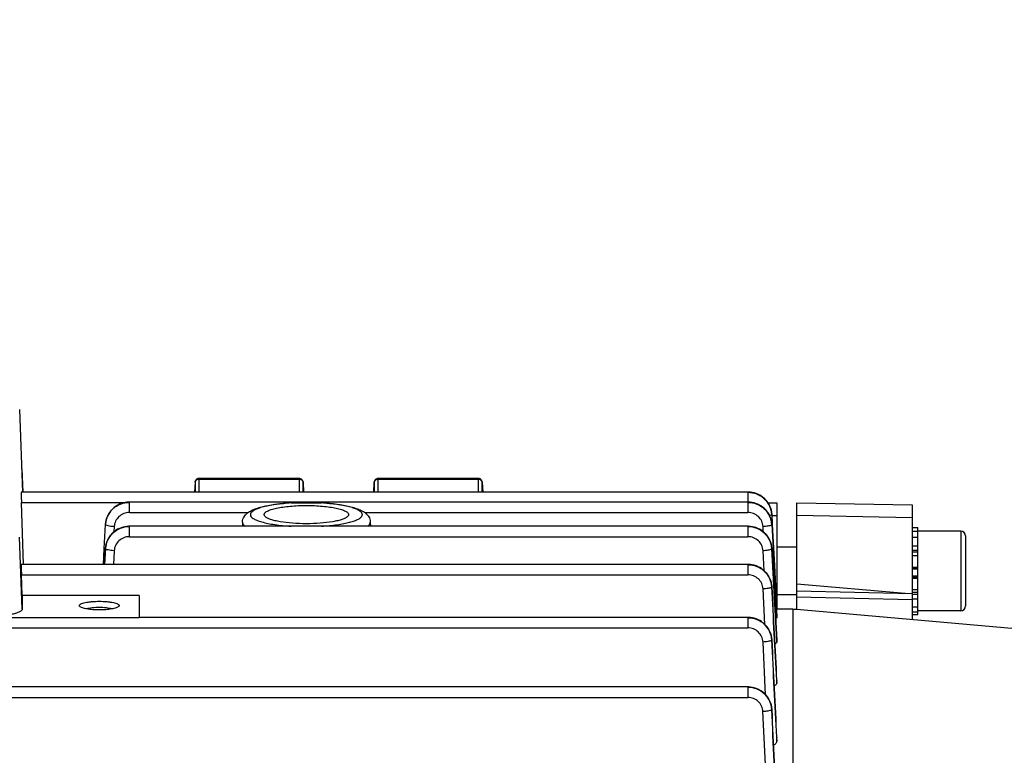
# Model space of a CAD drawing. Units: millimetres. Extents: x -2377 to 3498, y -606 to 2978.
# Drawn here: x 2071 to 2195, y 1339 to 1432 of the extents above; entities that cross this region are included whole.
import ezdxf

# ---------------------------------------------------------------- set-up
doc = ezdxf.new("R2010")
doc.units = ezdxf.units.MM
doc.header["$LTSCALE"] = 46.255
doc.header["$PDMODE"] = 3
doc.header["$PDSIZE"] = 0.3125
doc.layers.get('0').update_dxf_attribs({"linetype": 'CONTINUOUS'})
doc.layers.get('Defpoints').update_dxf_attribs({"linetype": 'CONTINUOUS'})
doc.layers.add('AM_5', color=3, linetype='CONTINUOUS', lineweight=25)
doc.styles.get("Standard").update_dxf_attribs({"font": 'txt', "width": 0.7})
doc.dimstyles.new('AM_DIN$0', dxfattribs={"dimtxt": 3.5, "dimasz": 2.5, "dimexe": 1, "dimexo": 1, "dimgap": 1.5, "dimtad": 1, "dimdsep": 46, "dimtxsty": 'STANDARD', "dimcen": 0, "dimclrd": 256, "dimclre": 256, "dimclrt": 2, "dimadec": 0, "dimazin": 2, "dimtp": 0.1, "dimtm": 0.1, "dimtfac": 0.71, "dimtdec": 3, "dimtmove": 0, "dimatfit": 3, "dimfxl": 1, "dimlwd": -1, "dimlwe": -1, "dimarcsym": 0})

# ---------------------------------------------------------------- blocks, each defined once
blk = doc.blocks.new('*D10')
at = {"layer": 'AM_5', "ltscale": 10, "transparency": 16777216}
for p, q in [((1978.98, 1874.35), (2281.06, 1874.35)), ((2280.06, 1151.53), (2280.06, 1844.35)), ((1926.47, 1121.53), (2281.06, 1121.53))]:
    blk.add_line(p, q, dxfattribs=at)
for points in [[(2275.06, 1844.35), (2285.06, 1844.35), (2280.06, 1874.35)], [(2275.06, 1151.53), (2285.06, 1151.53), (2280.06, 1121.53)]]:
    blk.add_solid(points, dxfattribs=at)
at = {"layer": 'Defpoints', "color": 0, "ltscale": 10, "transparency": 16777216}
for p in [(1977.98, 1874.35), (2280.06, 1874.35), (1925.47, 1121.53)]:
    blk.add_point(p, dxfattribs=at)
at = {"layer": 'AM_5', "color": 2, "ltscale": 10, "transparency": 16777216, "insert": (2247.56, 1497.94), "char_height": 35, "attachment_point": 5, "rotation": 90}
blk.add_mtext('753', dxfattribs=at)
blk = doc.blocks.new('*D12')
at = {"layer": 'AM_5', "ltscale": 10, "transparency": 16777216}
for p, q in [((945.76, 2977.57), (2413.9, 2977.57)), ((2412.9, 1151.53), (2412.9, 2947.57)), ((1926.47, 1121.53), (2413.9, 1121.53))]:
    blk.add_line(p, q, dxfattribs=at)
for points in [[(2407.9, 2947.57), (2417.9, 2947.57), (2412.9, 2977.57)], [(2407.9, 1151.53), (2417.9, 1151.53), (2412.9, 1121.53)]]:
    blk.add_solid(points, dxfattribs=at)
at = {"layer": 'Defpoints', "color": 0, "ltscale": 10, "transparency": 16777216}
for p in [(944.76, 2977.57), (2412.9, 2977.57), (1925.47, 1121.53)]:
    blk.add_point(p, dxfattribs=at)
at = {"layer": 'AM_5', "color": 2, "ltscale": 10, "transparency": 16777216, "insert": (2380.4, 2049.55), "char_height": 35, "attachment_point": 5, "rotation": 90}
blk.add_mtext('1860', dxfattribs=at)

msp = doc.modelspace()

# ---------------------------------------------------------------- linework, layer by layer
at = {"color": 7, "linetype": 'Continuous'}
for p, q in [((2071.427, 1382.56), (2071.797, 1372.204)), ((2071.693, 1375.128), (2071.814, 1372.206)), ((2093.457, 1373.441), (2093.391, 1372.198)), ((2106.516, 1373.915), (2093.956, 1373.915)), ((2107.016, 1373.43), (2107.055, 1372.198)), ((2115.899, 1372.198), (2115.939, 1373.43)), ((2128.999, 1373.915), (2116.438, 1373.915)), ((2129.498, 1373.441), (2129.564, 1372.198)), ((2162.855, 1372.198), (2071.622, 1372.198)), ((2162.929, 1372.197), (2162.855, 1372.198)), ((2071.935, 1363.108), (2071.658, 1370.888)), ((2085.204, 1370.935), (2085.146, 1370.934)), ((2162.857, 1370.935), (2085.204, 1370.935)), ((2105.524, 1370.833), (2109.331, 1370.833)), ((2162.923, 1370.934), (2162.857, 1370.935)), ((2165.368, 1370.857), (2166.477, 1370.857)), ((2166.477, 1370.857), (2166.477, 1357.482)), ((2168.977, 1370.854), (2183.477, 1370.58)), ((2168.977, 1357.44), (2168.977, 1370.854)), ((2183.477, 1370.581), (2183.477, 1356.17)), ((2082.221, 1368.293), (2082.209, 1368.146)), ((2099.402, 1368.428), (2099.388, 1367.905)), ((2115.453, 1368.428), (2115.467, 1367.905)), ((2165.851, 1369.406), (2165.847, 1369.462)), ((2165.851, 1369.386), (2165.916, 1368.15)), ((2082.05, 1365.125), (2082.209, 1368.124)), ((2085.204, 1367.905), (2085.142, 1367.904)), ((2105.506, 1367.905), (2085.204, 1367.905)), ((2105.506, 1367.905), (2105.524, 1367.905)), ((2109.331, 1367.905), (2105.524, 1367.905)), ((2109.331, 1367.905), (2109.344, 1367.905)), ((2162.857, 1367.905), (2109.345, 1367.905)), ((2162.925, 1367.904), (2162.857, 1367.905)), ((2165.852, 1368.124), (2166.012, 1365.125)), ((2165.916, 1368.15), (2165.917, 1368.127)), ((2165.917, 1368.127), (2166.228, 1362.214)), ((2183.477, 1367.77), (2184.177, 1367.77)), ((2184.177, 1367.707), (2183.477, 1367.707)), ((2183.477, 1367.275), (2184.177, 1367.275)), ((2184.177, 1366.508), (2184.177, 1367.77)), ((2189.577, 1367.291), (2184.177, 1367.291)), ((2184.177, 1366.504), (2183.477, 1366.504)), ((2184.177, 1364.204), (2184.177, 1366.504)), ((2190.177, 1366.691), (2190.177, 1357.891)), ((2081.942, 1363.108), (2082.05, 1365.125)), ((2082.213, 1365.183), (2082.209, 1365.116)), ((2165.853, 1365.116), (2165.842, 1365.258)), ((2166.012, 1365.125), (2166.471, 1356.531)), ((2168.977, 1365.291), (2166.477, 1365.291)), ((2183.477, 1365.445), (2184.177, 1365.445)), ((2184.177, 1364.172), (2183.477, 1364.172)), ((2184.177, 1356.812), (2184.177, 1364.172)), ((2162.855, 1363.108), (2071.622, 1363.108)), ((2162.929, 1363.106), (2162.855, 1363.107)), ((2166.228, 1362.214), (2166.332, 1360.218)), ((2183.477, 1362.77), (2184.177, 1362.77)), ((2071.75, 1359.201), (2071.658, 1361.798)), ((2184.177, 1361.336), (2183.477, 1361.336)), ((2165.852, 1360.316), (2165.848, 1360.372)), ((2166.332, 1360.218), (2166.476, 1357.482)), ((2166.356, 1359.787), (2166.477, 1359.787)), ((2168.977, 1359.776), (2183.477, 1359.47)), ((2183.477, 1359.966), (2184.177, 1359.966)), ((2086.427, 1359.201), (2071.75, 1359.201)), ((2071.75, 1359.201), (2071.75, 1357.506)), ((2086.427, 1359.201), (2086.427, 1356.424)), ((2168.977, 1359.291), (2166.477, 1359.291)), ((2184.177, 1358.755), (2183.477, 1358.755)), ((2166.477, 1357.482), (2166.425, 1357.481)), ((2168.491, 1357.482), (2166.477, 1357.482)), ((2201.796, 1354.566), (2168.491, 1357.482)), ((2168.491, 1357.482), (2168.491, 1320.074)), ((2168.677, 1357.466), (2168.677, 1357.469)), ((2183.477, 1357.785), (2184.177, 1357.785)), ((2189.577, 1357.291), (2184.177, 1357.291)), ((2162.852, 1356.45), (2086.427, 1356.45)), ((2162.93, 1356.449), (2162.852, 1356.45)), ((2166.471, 1356.531), (2166.476, 1356.425)), ((2184.177, 1357.122), (2183.477, 1357.122)), ((2183.477, 1356.812), (2184.177, 1356.812)), ((2165.849, 1353.654), (2165.846, 1353.706)), ((2166.477, 1353.554), (2166.477, 1353.549)), ((2166.477, 1353.342), (2166.477, 1353.549)), ((2166.477, 1348.555), (2166.477, 1348.544)), ((2166.477, 1348.224), (2166.477, 1348.544)), ((2162.847, 1347.721), (2015.872, 1347.721)), ((2162.921, 1347.72), (2162.847, 1347.721)), ((2165.845, 1344.916), (2165.841, 1344.972)), ((2166.476, 1341.401), (2166.477, 1341.382)), ((2166.477, 1340.923), (2166.477, 1341.382))]:
    msp.add_line(p, q, dxfattribs=at)
at = {"color": 9, "linetype": 'Continuous'}
for p, q in [((2071.7, 1374.94), (2071.813, 1372.206)), ((2093.457, 1373.441), (2093.456, 1373.433)), ((2093.456, 1373.433), (2093.456, 1372.198)), ((2093.956, 1372.198), (2093.956, 1373.915)), ((2093.956, 1373.836), (2106.516, 1373.836)), ((2106.516, 1373.915), (2106.516, 1372.198)), ((2107.016, 1373.426), (2107.016, 1373.43)), ((2107.016, 1372.198), (2107.016, 1373.426)), ((2115.939, 1373.43), (2115.938, 1373.426)), ((2115.938, 1373.426), (2115.938, 1372.198)), ((2116.438, 1372.198), (2116.438, 1373.915)), ((2116.438, 1373.836), (2128.999, 1373.836)), ((2128.999, 1373.915), (2128.999, 1372.198)), ((2129.498, 1373.433), (2129.498, 1373.441)), ((2129.498, 1372.198), (2129.498, 1373.433)), ((2162.855, 1372.198), (2162.855, 1370.935)), ((2071.658, 1370.888), (2084.68, 1370.888)), ((2085.204, 1369.625), (2085.204, 1370.935)), ((2162.857, 1370.935), (2162.857, 1369.625)), ((2085.204, 1369.625), (2100.094, 1369.625)), ((2114.76, 1369.625), (2162.857, 1369.625)), ((2099.402, 1368.428), (2099.402, 1368.418)), ((2115.453, 1368.418), (2115.453, 1368.428)), ((2165.859, 1369.243), (2166.477, 1369.243)), ((2183.477, 1368.966), (2168.977, 1369.24)), ((2083.307, 1367.857), (2083.272, 1367.209)), ((2085.204, 1366.595), (2085.204, 1367.905)), ((2105.506, 1367.906), (2105.524, 1367.905)), ((2109.331, 1367.905), (2109.345, 1367.906)), ((2162.857, 1367.905), (2162.857, 1366.595)), ((2164.789, 1367.206), (2164.755, 1367.857)), ((2189.577, 1367.291), (2189.577, 1357.291)), ((2071.75, 1357.506), (2071.427, 1366.537)), ((2085.204, 1366.595), (2162.857, 1366.595)), ((2082.209, 1365.112), (2082.101, 1363.108)), ((2082.104, 1363.108), (2082.21, 1365.092)), ((2082.209, 1365.112), (2082.21, 1365.116)), ((2083.307, 1364.827), (2083.216, 1363.108)), ((2164.887, 1362.324), (2164.754, 1364.827)), ((2165.852, 1365.116), (2165.852, 1365.112)), ((2166.476, 1353.549), (2165.852, 1365.112)), ((2165.852, 1365.092), (2166.465, 1353.553)), ((2184.177, 1364.879), (2183.477, 1364.879)), ((2184.177, 1364.654), (2183.477, 1364.654)), ((2162.855, 1363.108), (2162.855, 1361.798)), ((2184.177, 1362.684), (2183.477, 1362.684)), ((2184.177, 1362.511), (2183.477, 1362.511)), ((2071.658, 1361.798), (2162.855, 1361.798)), ((2183.477, 1361.692), (2184.177, 1361.692)), ((2183.477, 1361.507), (2184.177, 1361.507)), ((2164.984, 1355.571), (2164.752, 1360.028)), ((2165.851, 1360.316), (2165.851, 1360.311)), ((2166.477, 1360.704), (2166.307, 1360.704)), ((2168.977, 1360.676), (2182.574, 1359.489)), ((2183.477, 1359.618), (2184.177, 1359.618)), ((2166.398, 1358.999), (2166.477, 1358.999)), ((2183.477, 1358.683), (2168.977, 1358.989)), ((2183.477, 1359.39), (2184.177, 1359.39)), ((2086.427, 1356.424), (2067.427, 1356.424)), ((2162.852, 1356.45), (2162.852, 1355.14)), ((2015.872, 1355.14), (2162.852, 1355.14)), ((2165.848, 1353.654), (2165.848, 1353.646)), ((2166.465, 1353.553), (2166.476, 1353.342)), ((2165.077, 1346.743), (2164.749, 1353.367)), ((2166.459, 1348.554), (2166.476, 1348.224)), ((2166.476, 1348.544), (2166.476, 1348.555)), ((2162.847, 1347.721), (2162.847, 1346.411)), ((2015.872, 1346.411), (2162.847, 1346.411)), ((2165.167, 1335.424), (2164.744, 1344.632)), ((2166.452, 1341.4), (2166.476, 1340.923)), ((2166.476, 1341.382), (2166.475, 1341.401))]:
    msp.add_line(p, q, dxfattribs=at)
at = {"color": 7, "linetype": 'Continuous'}
for points in [[(2165.847, 1369.462), (2165.821, 1369.696), (2165.774, 1369.928), (2165.708, 1370.158), (2165.624, 1370.383), (2165.521, 1370.601), (2165.4, 1370.811), (2165.261, 1371.012), (2165.105, 1371.201), (2164.932, 1371.376), (2164.744, 1371.537), (2164.543, 1371.682), (2164.331, 1371.811), (2164.109, 1371.922), (2163.88, 1372.015), (2163.646, 1372.089), (2163.408, 1372.145), (2163.168, 1372.181), (2162.929, 1372.197)], [(2085.146, 1370.934), (2084.909, 1370.92), (2084.673, 1370.887), (2084.438, 1370.836), (2084.208, 1370.766), (2083.983, 1370.678), (2083.765, 1370.573), (2083.557, 1370.45), (2083.359, 1370.311), (2083.174, 1370.155), (2083.002, 1369.985), (2082.845, 1369.802), (2082.704, 1369.608), (2082.579, 1369.403), (2082.471, 1369.191), (2082.381, 1368.972), (2082.309, 1368.748), (2082.255, 1368.521), (2082.221, 1368.293)], [(2165.853, 1368.146), (2165.837, 1368.33), (2165.8, 1368.558), (2165.745, 1368.783), (2165.672, 1369.003), (2165.582, 1369.219), (2165.474, 1369.427), (2165.35, 1369.628), (2165.209, 1369.818), (2165.051, 1369.997), (2164.879, 1370.163), (2164.693, 1370.315), (2164.495, 1370.452), (2164.287, 1370.573), (2164.07, 1370.677), (2163.846, 1370.765), (2163.618, 1370.835), (2163.386, 1370.886), (2163.154, 1370.92), (2162.923, 1370.934)], [(2165.452, 1370.745), (2165.329, 1370.925), (2165.272, 1370.995)], [(2165.833, 1369.592), (2165.815, 1369.772), (2165.777, 1369.972), (2165.721, 1370.171), (2165.648, 1370.367), (2165.559, 1370.559), (2165.452, 1370.745)], [(2085.142, 1367.904), (2084.901, 1367.889), (2084.661, 1367.855), (2084.422, 1367.801), (2084.188, 1367.729), (2083.959, 1367.638), (2083.738, 1367.528), (2083.527, 1367.401), (2083.327, 1367.256), (2083.141, 1367.095), (2082.969, 1366.918), (2082.812, 1366.729), (2082.672, 1366.528), (2082.549, 1366.318), (2082.444, 1366.1), (2082.357, 1365.875), (2082.289, 1365.646), (2082.241, 1365.415), (2082.213, 1365.183)], [(2165.842, 1365.258), (2165.808, 1365.487), (2165.756, 1365.715), (2165.685, 1365.938), (2165.597, 1366.157), (2165.49, 1366.369), (2165.367, 1366.572), (2165.226, 1366.766), (2165.069, 1366.948), (2164.897, 1367.117), (2164.71, 1367.272), (2164.511, 1367.411), (2164.301, 1367.535), (2164.083, 1367.641), (2163.857, 1367.731), (2163.627, 1367.802), (2163.393, 1367.855), (2163.159, 1367.889), (2162.925, 1367.904)], [(2165.848, 1360.372), (2165.821, 1360.606), (2165.775, 1360.839), (2165.709, 1361.068), (2165.624, 1361.293), (2165.521, 1361.511), (2165.4, 1361.721), (2165.261, 1361.922), (2165.105, 1362.111), (2164.932, 1362.286), (2164.744, 1362.447), (2164.543, 1362.592), (2164.331, 1362.72), (2164.109, 1362.831), (2163.88, 1362.925), (2163.646, 1362.999), (2163.408, 1363.054), (2163.168, 1363.09), (2162.929, 1363.106)], [(2165.846, 1353.706), (2165.82, 1353.938), (2165.773, 1354.17), (2165.707, 1354.399), (2165.622, 1354.624), (2165.518, 1354.844), (2165.397, 1355.055), (2165.258, 1355.257), (2165.102, 1355.448), (2164.931, 1355.626), (2164.745, 1355.789), (2164.546, 1355.935), (2164.335, 1356.064), (2164.114, 1356.175), (2163.886, 1356.268), (2163.651, 1356.342), (2163.412, 1356.397), (2163.171, 1356.432), (2162.93, 1356.449)], [(2165.841, 1344.972), (2165.815, 1345.207), (2165.769, 1345.441), (2165.704, 1345.671), (2165.62, 1345.896), (2165.518, 1346.116), (2165.397, 1346.327), (2165.258, 1346.528), (2165.102, 1346.718), (2164.929, 1346.894), (2164.741, 1347.056), (2164.539, 1347.202), (2164.327, 1347.331), (2164.105, 1347.443), (2163.875, 1347.537), (2163.64, 1347.612), (2163.401, 1347.667), (2163.161, 1347.703), (2162.921, 1347.72)]]:
    msp.add_lwpolyline(points, dxfattribs=at)
for centre, radius, start, end in [((2093.956, 1373.415), 0.5, 111.00386, 176.97414), ((2093.956, 1373.414), 0.501, 100.41258, 110.99383), ((2093.956, 1373.413), 0.501, 90.01275, 100.39194), ((2106.516, 1373.415), 0.5, 15.48673, 69.55806), ((2106.514, 1373.414), 0.502, 1.84669, 15.45754), ((2116.438, 1373.415), 0.5, 111.13299, 178.17952), ((2116.438, 1373.414), 0.501, 100.47514, 111.12285), ((2116.438, 1373.413), 0.501, 90.01299, 100.45414), ((2128.998, 1373.415), 0.5, 3.02519, 69.68813), ((2189.577, 1366.691), 0.6, 0, 90), ((2166.875, 1229.881), 127.601, 89.0561, 89.19082), ((2189.577, 1357.891), 0.6, 270, 360)]:
    msp.add_arc(centre, radius, start, end, dxfattribs=at)
at = {"color": 9, "linetype": 'Continuous'}
for centre, radius, start, end in [((2106.516, 1373.245), 0.592, 83.76338, 89.99201), ((2128.998, 1373.245), 0.592, 83.83608, 89.99305), ((2107.19, 1343.382), 27.501, 93.47455, 95.53603), ((2107.702, 1343.856), 27.026, 84.62023, 86.54512), ((2107.878, 1345.776), 25.098, 84.42261, 84.60794), ((2163.601, 1369.382), 2.242, 14.11144, 14.61967), ((2084.939, 1367.993), 2.734, 171.50777, 172.00216), ((2084.981, 1367.987), 2.777, 167.30084, 171.49788), ((2085.025, 1367.977), 2.822, 166.12731, 167.30874), ((2085.062, 1367.968), 2.861, 162.70224, 166.12219), ((2085.099, 1367.956), 2.899, 161.04426, 162.70609), ((2085.129, 1367.946), 2.931, 157.99235, 161.04175), ((2085.154, 1367.936), 2.958, 156.36496, 157.99458), ((2085.176, 1367.926), 2.982, 152.87076, 156.36257), ((2085.189, 1367.92), 2.997, 152.01722, 152.87296), ((2163.17, 1369.244), 2.686, 3.01297, 3.45431), ((2084.892, 1367.98), 2.687, 176.46444, 176.94151), ((2163.097, 1367.977), 2.76, 3.05848, 3.52381), ((2085.06, 1364.936), 2.858, 162.54141, 166.70051), ((2085.096, 1364.926), 2.896, 161.72849, 162.5485), ((2085.128, 1364.915), 2.93, 157.59365, 161.72191), ((2085.154, 1364.904), 2.958, 156.99437, 157.59905), ((2084.94, 1364.963), 2.735, 167.0799, 176.85844), ((2084.963, 1364.945), 2.758, 176.44704, 176.94835), ((2085.023, 1364.946), 2.82, 166.70917, 167.12268), ((2163.099, 1364.945), 2.758, 3.05164, 3.55176), ((2163.168, 1360.15), 2.686, 2.99246, 3.54171), ((2163.165, 1353.491), 2.686, 2.87832, 3.46298), ((2162.975, 1344.752), 2.868, 2.69634, 3.27532)]:
    msp.add_arc(centre, radius, start, end, dxfattribs=at)
at = {"color": 7, "linetype": 'Continuous'}
for centre in [(2071.659, 1371.098), (2071.659, 1362.008)]:
    msp.add_ellipse(centre, major_axis=(-0.038, 1.1), ratio=0.0075495, start_param=-0.0001416, end_param=1.7625251, dxfattribs=at)
at = {"color": 9, "linetype": 'Continuous'}
for points, knots in [([(2093.456, 1373.433), (2093.46, 1373.514), (2093.533, 1373.683), (2093.685, 1373.777), (2093.77, 1373.806)], [0, 0, 0, 0, 0.4773359, 1, 1, 1, 1]), ([(2106.704, 1373.805), (2106.719, 1373.8), (2106.776, 1373.778), (2106.83, 1373.746), (2106.865, 1373.717)], [0, 0, 0, 0, 0.2555009, 1, 1, 1, 1]), ([(2106.865, 1373.717), (2106.909, 1373.68), (2106.984, 1373.592), (2107.014, 1373.48), (2107.016, 1373.426)], [0, 0, 0, 0, 0.5130586, 1, 1, 1, 1]), ([(2115.938, 1373.426), (2115.941, 1373.507), (2116.011, 1373.68), (2116.165, 1373.776), (2116.25, 1373.805)], [0, 0, 0, 0, 0.4772226, 1, 1, 1, 1]), ([(2129.185, 1373.806), (2129.269, 1373.777), (2129.422, 1373.683), (2129.494, 1373.514), (2129.498, 1373.433)], [0, 0, 0, 0, 0.5226641, 1, 1, 1, 1]), ([(2165.851, 1369.406), (2165.832, 1369.773), (2165.688, 1370.326), (2165.309, 1370.966), (2164.805, 1371.524), (2163.987, 1372.024), (2163.231, 1372.172), (2162.855, 1372.172)], [0, 0, 0, 0, 0.2465609, 0.3713415, 0.4964925, 0.7478471, 1, 1, 1, 1]), ([(2162.855, 1372.172), (2163.231, 1372.172), (2163.801, 1372.063), (2164.476, 1371.728), (2165.072, 1371.271), (2165.631, 1370.506), (2165.829, 1369.773), (2165.851, 1369.406)], [0, 0, 0, 0, 0.252078, 0.3785131, 0.504215, 0.7532625, 1, 1, 1, 1]), ([(2082.21, 1368.146), (2082.232, 1368.513), (2082.431, 1369.245), (2082.989, 1370.009), (2083.585, 1370.465), (2084.26, 1370.8), (2084.829, 1370.909), (2085.204, 1370.909)], [0, 0, 0, 0, 0.2467019, 0.4957377, 0.6214561, 0.747915, 1, 1, 1, 1]), ([(2085.204, 1370.909), (2084.932, 1370.909), (2084.386, 1370.834), (2083.627, 1370.517), (2082.985, 1370.006), (2082.669, 1369.562), (2082.543, 1369.326)], [0, 0, 0, 0, 0.2516064, 0.503172, 0.7524081, 1, 1, 1, 1]), ([(2104.537, 1370.755), (2103.97, 1370.7), (2103.163, 1370.595), (2102.161, 1370.383), (2101.557, 1370.214), (2101.071, 1370.028), (2100.749, 1369.854), (2100.566, 1369.702), (2100.449, 1369.568), (2100.401, 1369.445), (2100.401, 1369.369)], [0, 0, 0, 0, 0.3773476, 0.5385476, 0.6775658, 0.7924497, 0.8824653, 0.9185874, 0.9494613, 1, 1, 1, 1]), ([(2109.345, 1367.906), (2109.995, 1367.946), (2110.929, 1368.033), (2112.103, 1368.226), (2112.837, 1368.39), (2113.448, 1368.574), (2113.923, 1368.775), (2114.223, 1368.966), (2114.374, 1369.132), (2114.439, 1369.251), (2114.46, 1369.373), (2114.436, 1369.495), (2114.369, 1369.613), (2114.213, 1369.779), (2113.909, 1369.97), (2113.43, 1370.17), (2112.814, 1370.354), (2112.075, 1370.517), (2111.23, 1370.654), (2110.631, 1370.724), (2110.317, 1370.755)], [0, 0, 0, 0, 0.194415, 0.2800049, 0.3554048, 0.4192026, 0.4704806, 0.5091623, 0.5242774, 0.5372127, 0.5489141, 0.5606618, 0.5737214, 0.589011, 0.628112, 0.6798277, 0.7440427, 0.8198182, 0.9057285, 1, 1, 1, 1]), ([(2162.857, 1370.909), (2163.231, 1370.909), (2163.984, 1370.761), (2164.798, 1370.262), (2165.301, 1369.705), (2165.683, 1369.066), (2165.829, 1368.514), (2165.852, 1368.146)], [0, 0, 0, 0, 0.2513447, 0.5024048, 0.6276299, 0.7526187, 1, 1, 1, 1]), ([(2165.853, 1368.144), (2165.833, 1368.511), (2165.689, 1369.064), (2165.309, 1369.703), (2164.806, 1370.261), (2163.988, 1370.761), (2163.233, 1370.909), (2162.857, 1370.909)], [0, 0, 0, 0, 0.2465447, 0.3713304, 0.4964924, 0.7478637, 1, 1, 1, 1]), ([(2085.204, 1369.625), (2084.966, 1369.625), (2084.484, 1369.535), (2083.867, 1369.147), (2083.438, 1368.562), (2083.32, 1368.092), (2083.307, 1367.857)], [0, 0, 0, 0, 0.2520665, 0.5029564, 0.7521337, 1, 1, 1, 1]), ([(2164.755, 1367.857), (2164.742, 1368.092), (2164.624, 1368.562), (2164.194, 1369.147), (2163.577, 1369.535), (2163.096, 1369.625), (2162.857, 1369.625)], [0, 0, 0, 0, 0.2478664, 0.4970436, 0.7479336, 1, 1, 1, 1]), ([(2165.821, 1369.703), (2165.814, 1369.759), (2165.779, 1369.984), (2165.706, 1370.203), (2165.634, 1370.358)], [0, 0, 0, 0, 0.2483732, 1, 1, 1, 1]), ([(2099.416, 1368.316), (2099.426, 1368.279), (2099.498, 1368.111), (2099.642, 1367.987), (2099.76, 1367.905)], [0, 0, 0, 0, 0.2077938, 1, 1, 1, 1]), ([(2100.401, 1369.369), (2100.401, 1369.167), (2100.662, 1368.936), (2100.976, 1368.763), (2101.326, 1368.605), (2101.861, 1368.431), (2102.613, 1368.252), (2103.489, 1368.102), (2104.467, 1367.983), (2105.151, 1367.928), (2105.506, 1367.906)], [0, 0, 0, 0, 0.1104367, 0.1528602, 0.2018289, 0.3191602, 0.4609289, 0.6242513, 0.8053827, 1, 1, 1, 1]), ([(2115.095, 1367.905), (2115.139, 1367.936), (2115.281, 1368.045), (2115.406, 1368.194), (2115.439, 1368.316)], [0, 0, 0, 0, 0.3023054, 1, 1, 1, 1]), ([(2165.772, 1369.301), (2165.759, 1369.295), (2165.696, 1369.265), (2165.63, 1369.245), (2165.577, 1369.231)], [0, 0, 0, 0, 0.2050623, 1, 1, 1, 1]), ([(2165.852, 1369.386), (2165.852, 1369.38), (2165.848, 1369.354), (2165.825, 1369.335), (2165.808, 1369.323)], [0, 0, 0, 0, 0.1979299, 1, 1, 1, 1]), ([(2083.307, 1367.857), (2083.167, 1367.864), (2082.905, 1367.888), (2082.566, 1367.944), (2082.342, 1368.009), (2082.234, 1368.07), (2082.208, 1368.108), (2082.208, 1368.124)], [0, 0, 0, 0, 0.3641433, 0.677344, 0.8939746, 0.9593124, 1, 1, 1, 1]), ([(2082.21, 1365.116), (2082.233, 1365.484), (2082.38, 1366.036), (2082.761, 1366.674), (2083.264, 1367.231), (2084.078, 1367.73), (2084.831, 1367.879), (2085.204, 1367.879)], [0, 0, 0, 0, 0.2474223, 0.3724507, 0.4976916, 0.7487152, 1, 1, 1, 1]), ([(2085.204, 1367.879), (2084.91, 1367.879), (2084.32, 1367.79), (2083.51, 1367.421), (2082.85, 1366.829), (2082.544, 1366.326), (2082.431, 1366.06)], [0, 0, 0, 0, 0.2519103, 0.5035497, 0.7526585, 1, 1, 1, 1]), ([(2165.853, 1365.112), (2165.833, 1365.479), (2165.689, 1366.032), (2165.31, 1366.671), (2164.806, 1367.229), (2163.988, 1367.73), (2163.233, 1367.879), (2162.857, 1367.879)], [0, 0, 0, 0, 0.2464831, 0.3712418, 0.4964083, 0.747846, 1, 1, 1, 1]), ([(2162.857, 1367.879), (2163.231, 1367.879), (2163.983, 1367.73), (2164.797, 1367.231), (2165.3, 1366.674), (2165.682, 1366.036), (2165.829, 1365.483), (2165.851, 1365.116)], [0, 0, 0, 0, 0.2512844, 0.5023076, 0.6275487, 0.7525775, 1, 1, 1, 1]), ([(2165.771, 1368.04), (2165.719, 1368.013), (2165.584, 1367.968), (2165.246, 1367.897), (2164.959, 1367.868), (2164.755, 1367.857)], [0, 0, 0, 0, 0.1697064, 0.406676, 1, 1, 1, 1]), ([(2165.853, 1368.124), (2165.853, 1368.119), (2165.848, 1368.092), (2165.825, 1368.074), (2165.807, 1368.061)], [0, 0, 0, 0, 0.1966028, 1, 1, 1, 1]), ([(2085.204, 1366.595), (2084.966, 1366.595), (2084.484, 1366.505), (2083.867, 1366.117), (2083.438, 1365.532), (2083.32, 1365.061), (2083.307, 1364.827)], [0, 0, 0, 0, 0.2520669, 0.502957, 0.7521339, 1, 1, 1, 1]), ([(2164.754, 1364.827), (2164.741, 1365.061), (2164.624, 1365.532), (2164.194, 1366.117), (2163.577, 1366.505), (2163.096, 1366.595), (2162.857, 1366.595)], [0, 0, 0, 0, 0.2478661, 0.4970431, 0.7479331, 1, 1, 1, 1]), ([(2083.307, 1364.827), (2083.167, 1364.834), (2082.907, 1364.857), (2082.568, 1364.913), (2082.344, 1364.978), (2082.236, 1365.039), (2082.209, 1365.076), (2082.209, 1365.092)], [0, 0, 0, 0, 0.3630699, 0.6757735, 0.8929319, 0.9588683, 1, 1, 1, 1]), ([(2165.768, 1365.008), (2165.716, 1364.981), (2165.581, 1364.937), (2165.244, 1364.866), (2164.958, 1364.837), (2164.754, 1364.827)], [0, 0, 0, 0, 0.1704667, 0.4075821, 1, 1, 1, 1]), ([(2165.853, 1365.092), (2165.853, 1365.087), (2165.846, 1365.06), (2165.823, 1365.042), (2165.805, 1365.03)], [0, 0, 0, 0, 0.1954869, 1, 1, 1, 1]), ([(2165.852, 1360.311), (2165.832, 1360.678), (2165.689, 1361.231), (2165.309, 1361.871), (2164.805, 1362.43), (2163.987, 1362.932), (2163.231, 1363.081), (2162.855, 1363.081)], [0, 0, 0, 0, 0.2465237, 0.3713238, 0.4965073, 0.7479053, 1, 1, 1, 1]), ([(2162.855, 1363.081), (2163.23, 1363.081), (2163.8, 1362.971), (2164.474, 1362.636), (2165.07, 1362.179), (2165.628, 1361.415), (2165.827, 1360.682), (2165.85, 1360.316)], [0, 0, 0, 0, 0.2520082, 0.3784561, 0.5041877, 0.7532943, 1, 1, 1, 1]), ([(2164.752, 1360.028), (2164.74, 1360.262), (2164.623, 1360.733), (2164.193, 1361.319), (2163.576, 1361.707), (2163.094, 1361.797), (2162.855, 1361.798)], [0, 0, 0, 0, 0.2478657, 0.4970414, 0.7479316, 1, 1, 1, 1]), ([(2165.764, 1360.207), (2165.712, 1360.18), (2165.577, 1360.136), (2165.241, 1360.066), (2164.956, 1360.038), (2164.752, 1360.028)], [0, 0, 0, 0, 0.1711971, 0.4084446, 1, 1, 1, 1]), ([(2165.851, 1360.29), (2165.851, 1360.285), (2165.843, 1360.258), (2165.82, 1360.24), (2165.802, 1360.228)], [0, 0, 0, 0, 0.1945612, 1, 1, 1, 1]), ([(2162.852, 1356.424), (2163.227, 1356.424), (2163.797, 1356.313), (2164.472, 1355.977), (2165.068, 1355.519), (2165.626, 1354.753), (2165.824, 1354.02), (2165.846, 1353.653)], [0, 0, 0, 0, 0.2519816, 0.3784338, 0.5041746, 0.7533015, 1, 1, 1, 1]), ([(2165.849, 1353.646), (2165.83, 1354.013), (2165.636, 1354.748), (2165.079, 1355.516), (2164.481, 1355.975), (2163.803, 1356.313), (2163.23, 1356.424), (2162.852, 1356.424)], [0, 0, 0, 0, 0.2458255, 0.4946175, 0.6204566, 0.7471708, 1, 1, 1, 1]), ([(2164.749, 1353.367), (2164.737, 1353.602), (2164.62, 1354.073), (2164.191, 1354.66), (2163.573, 1355.05), (2163.091, 1355.14), (2162.852, 1355.14)], [0, 0, 0, 0, 0.247865, 0.4970384, 0.7479288, 1, 1, 1, 1]), ([(2165.759, 1353.543), (2165.706, 1353.517), (2165.571, 1353.473), (2165.235, 1353.404), (2164.952, 1353.377), (2164.749, 1353.367)], [0, 0, 0, 0, 0.1718945, 0.4092648, 1, 1, 1, 1]), ([(2165.848, 1353.626), (2165.847, 1353.621), (2165.839, 1353.594), (2165.815, 1353.576), (2165.797, 1353.564)], [0, 0, 0, 0, 0.1938075, 1, 1, 1, 1]), ([(2165.845, 1344.907), (2165.827, 1345.276), (2165.685, 1345.832), (2165.306, 1346.475), (2164.802, 1347.038), (2163.982, 1347.543), (2163.224, 1347.694), (2162.847, 1347.695)], [0, 0, 0, 0, 0.2465162, 0.3713364, 0.4965406, 0.7479566, 1, 1, 1, 1]), ([(2162.847, 1347.693), (2163.222, 1347.692), (2163.98, 1347.55), (2164.952, 1346.941), (2165.629, 1346.023), (2165.818, 1345.284), (2165.839, 1344.915)], [0, 0, 0, 0, 0.2521883, 0.5032266, 0.7523949, 1, 1, 1, 1]), ([(2164.744, 1344.632), (2164.732, 1344.868), (2164.617, 1345.34), (2164.188, 1345.929), (2163.569, 1346.32), (2163.086, 1346.411), (2162.847, 1346.411)], [0, 0, 0, 0, 0.2478641, 0.497034, 0.7479246, 1, 1, 1, 1]), ([(2165.752, 1344.804), (2165.699, 1344.778), (2165.564, 1344.736), (2165.229, 1344.668), (2164.946, 1344.641), (2164.744, 1344.632)], [0, 0, 0, 0, 0.1725561, 0.4100372, 1, 1, 1, 1]), ([(2165.842, 1344.887), (2165.842, 1344.881), (2165.832, 1344.855), (2165.808, 1344.837), (2165.79, 1344.825)], [0, 0, 0, 0, 0.1932092, 1, 1, 1, 1]), ([(2165.841, 1344.887), (2165.943, 1342.7), (2166.141, 1338.326), (2166.345, 1333.953), (2166.444, 1331.766)], [0, 0, 0, 0, 0.5000001, 1, 1, 1, 1]), ([(2166.475, 1331.767), (2166.37, 1333.957), (2166.158, 1338.337), (2165.949, 1342.717), (2165.844, 1344.907)], [0, 0, 0, 0, 0.5000013, 1, 1, 1, 1])]:
    msp.add_open_spline(points, degree=3, knots=knots, dxfattribs=at)
for points in [[(2093.77, 1373.806), (2093.829, 1373.826), (2093.893, 1373.836), (2093.956, 1373.836)], [(2106.58, 1373.833), (2106.622, 1373.828), (2106.664, 1373.819), (2106.704, 1373.805)], [(2116.25, 1373.805), (2116.31, 1373.826), (2116.375, 1373.836), (2116.438, 1373.836)], [(2129.062, 1373.833), (2129.104, 1373.828), (2129.145, 1373.819), (2129.185, 1373.806)], [(2099.402, 1368.418), (2099.402, 1368.384), (2099.407, 1368.349), (2099.416, 1368.316)], [(2115.439, 1368.316), (2115.448, 1368.349), (2115.453, 1368.384), (2115.453, 1368.418)], [(2165.808, 1369.323), (2165.796, 1369.315), (2165.784, 1369.308), (2165.772, 1369.301)], [(2165.807, 1368.061), (2165.796, 1368.053), (2165.783, 1368.046), (2165.771, 1368.04)], [(2165.805, 1365.03), (2165.793, 1365.022), (2165.781, 1365.015), (2165.768, 1365.008)], [(2165.802, 1360.228), (2165.79, 1360.22), (2165.777, 1360.213), (2165.764, 1360.207)], [(2165.85, 1360.29), (2166.053, 1356.378), (2166.256, 1352.466), (2166.459, 1348.554)], [(2166.476, 1348.555), (2166.268, 1352.473), (2166.059, 1356.392), (2165.851, 1360.311)], [(2165.797, 1353.564), (2165.784, 1353.556), (2165.772, 1353.549), (2165.759, 1353.543)], [(2165.847, 1353.626), (2166.049, 1349.55), (2166.251, 1345.475), (2166.452, 1341.4)], [(2166.475, 1341.401), (2166.267, 1345.483), (2166.058, 1349.565), (2165.848, 1353.646)], [(2165.79, 1344.825), (2165.777, 1344.818), (2165.765, 1344.811), (2165.752, 1344.804)]]:
    msp.add_open_spline(points, degree=3, dxfattribs=at)
at = {"color": 7, "linetype": 'Continuous'}
for points in [[(2106.691, 1373.883), (2106.635, 1373.904), (2106.575, 1373.915), (2106.516, 1373.915)], [(2129.172, 1373.883), (2129.117, 1373.904), (2129.057, 1373.915), (2128.999, 1373.915)]]:
    msp.add_open_spline(points, degree=3, dxfattribs=at)
for points, knots in [([(2099.402, 1368.428), (2099.405, 1368.55), (2099.445, 1368.787), (2099.631, 1369.198), (2099.999, 1369.591), (2100.54, 1369.913), (2101.155, 1370.16), (2101.863, 1370.365), (2102.671, 1370.538), (2103.573, 1370.681), (2104.206, 1370.752), (2104.536, 1370.783)], [0, 0, 0, 0, 0.0601008, 0.1174943, 0.221092, 0.3202561, 0.4272955, 0.5482936, 0.6848271, 0.8361028, 1, 1, 1, 1]), ([(2105.524, 1370.833), (2105.441, 1370.833), (2105.111, 1370.827), (2104.782, 1370.806), (2104.536, 1370.783)], [0, 0, 0, 0, 0.2510676, 1, 1, 1, 1]), ([(2110.319, 1370.783), (2110.237, 1370.791), (2109.908, 1370.818), (2109.578, 1370.833), (2109.331, 1370.833)], [0, 0, 0, 0, 0.2486308, 1, 1, 1, 1]), ([(2110.319, 1370.783), (2110.648, 1370.752), (2111.281, 1370.681), (2112.183, 1370.538), (2112.991, 1370.365), (2113.7, 1370.16), (2114.315, 1369.913), (2114.855, 1369.591), (2115.224, 1369.198), (2115.41, 1368.787), (2115.449, 1368.55), (2115.453, 1368.428)], [0, 0, 0, 0, 0.1638998, 0.3151771, 0.4517116, 0.5727097, 0.6797473, 0.7789097, 0.8825077, 0.939897, 1, 1, 1, 1]), ([(2102.127, 1369.369), (2102.127, 1369.407), (2102.148, 1369.491), (2102.232, 1369.605), (2102.363, 1369.713), (2102.541, 1369.818), (2102.764, 1369.918), (2103.144, 1370.053), (2103.721, 1370.199), (2104.517, 1370.336), (2105.423, 1370.439), (2106.405, 1370.502), (2107.427, 1370.523), (2108.449, 1370.502), (2109.431, 1370.439), (2110.338, 1370.336), (2111.133, 1370.199), (2111.71, 1370.053), (2112.09, 1369.918), (2112.314, 1369.818), (2112.491, 1369.713), (2112.622, 1369.605), (2112.706, 1369.491), (2112.727, 1369.407), (2112.727, 1369.369)], [0, 0, 0, 0, 0.0102905, 0.0223429, 0.0372514, 0.0555319, 0.0773621, 0.102739, 0.1635872, 0.2364016, 0.3187397, 0.4076812, 0.4999997, 0.5923181, 0.6812596, 0.7635978, 0.8364122, 0.8972604, 0.9226374, 0.9444677, 0.9627484, 0.977657, 0.9897094, 1, 1, 1, 1]), ([(2102.259, 1369.115), (2102.22, 1369.151), (2102.156, 1369.227), (2102.127, 1369.325), (2102.127, 1369.369)], [0, 0, 0, 0, 0.5483211, 1, 1, 1, 1]), ([(2112.595, 1369.115), (2112.516, 1369.039), (2112.295, 1368.902), (2111.884, 1368.738), (2111.349, 1368.589), (2110.438, 1368.408), (2109.118, 1368.261), (2107.427, 1368.201), (2105.737, 1368.261), (2104.416, 1368.408), (2103.505, 1368.589), (2102.971, 1368.738), (2102.56, 1368.902), (2102.338, 1369.039), (2102.259, 1369.115)], [0, 0, 0, 0, 0.0307823, 0.0725361, 0.1250554, 0.1873308, 0.3348602, 0.5000002, 0.6651402, 0.8126694, 0.8749446, 0.9274638, 0.9692176, 1, 1, 1, 1]), ([(2112.727, 1369.369), (2112.727, 1369.325), (2112.699, 1369.227), (2112.634, 1369.151), (2112.595, 1369.115)], [0, 0, 0, 0, 0.4516792, 1, 1, 1, 1]), ([(2078.927, 1357.939), (2078.927, 1357.978), (2078.963, 1358.041), (2079.038, 1358.101), (2079.161, 1358.174), (2079.37, 1358.252), (2079.679, 1358.331), (2080.054, 1358.395), (2080.643, 1358.462), (2081.427, 1358.493), (2082.211, 1358.462), (2082.8, 1358.395), (2083.175, 1358.331), (2083.484, 1358.252), (2083.693, 1358.174), (2083.816, 1358.101), (2083.891, 1358.041), (2083.927, 1357.978), (2083.927, 1357.939)], [0, 0, 0, 0, 0.0219695, 0.0368934, 0.0551905, 0.1024033, 0.1633095, 0.2361945, 0.3186124, 0.5000014, 0.6813889, 0.7638056, 0.8366896, 0.8975955, 0.9448087, 0.9631059, 0.9780301, 1, 1, 1, 1]), ([(2071.75, 1357.506), (2071.75, 1357.475), (2071.733, 1357.406), (2071.665, 1357.314), (2071.558, 1357.225), (2071.346, 1357.101), (2070.984, 1356.965), (2070.45, 1356.829), (2069.801, 1356.717), (2069.062, 1356.634), (2068.261, 1356.582), (2067.708, 1356.571), (2067.427, 1356.571)], [0, 0, 0, 0, 0.020582, 0.0446894, 0.0745092, 0.111073, 0.2054154, 0.3271201, 0.47276, 0.6374519, 0.8153412, 1, 1, 1, 1]), ([(2078.99, 1357.819), (2078.98, 1357.828), (2078.949, 1357.861), (2078.927, 1357.907), (2078.927, 1357.939)], [0, 0, 0, 0, 0.2935997, 1, 1, 1, 1]), ([(2083.865, 1357.819), (2083.827, 1357.783), (2083.723, 1357.719), (2083.432, 1357.603), (2082.933, 1357.496), (2082.225, 1357.416), (2081.427, 1357.389), (2080.63, 1357.416), (2079.921, 1357.496), (2079.422, 1357.603), (2079.132, 1357.719), (2079.027, 1357.783), (2078.99, 1357.819)], [0, 0, 0, 0, 0.0308183, 0.0726029, 0.1873444, 0.3348749, 0.4999951, 0.6651152, 0.8126463, 0.9273914, 0.9691789, 1, 1, 1, 1]), ([(2082.991, 1357.517), (2082.895, 1357.551), (2082.672, 1357.605), (2082.151, 1357.684), (2081.427, 1357.719), (2080.703, 1357.684), (2080.182, 1357.605), (2079.959, 1357.551), (2079.863, 1357.517)], [0, 0, 0, 0, 0.0965809, 0.2168756, 0.5000036, 0.7831296, 0.903422, 1, 1, 1, 1]), ([(2083.927, 1357.939), (2083.927, 1357.929), (2083.921, 1357.883), (2083.891, 1357.843), (2083.865, 1357.819)], [0, 0, 0, 0, 0.2213826, 1, 1, 1, 1]), ([(2166.477, 1356.425), (2166.477, 1356.406), (2166.416, 1356.366), (2166.365, 1356.352), (2166.327, 1356.342)], [0, 0, 0, 0, 0.3292017, 1, 1, 1, 1]), ([(2166.477, 1353.342), (2166.477, 1353.3), (2166.424, 1353.235), (2166.332, 1353.179), (2166.268, 1353.151), (2166.233, 1353.138)], [0, 0, 0, 0, 0.3777535, 0.6548603, 1, 1, 1, 1]), ([(2166.477, 1348.224), (2166.477, 1348.155), (2166.414, 1348.044), (2166.282, 1347.942), (2166.193, 1347.896), (2166.144, 1347.874)], [0, 0, 0, 0, 0.4119892, 0.6808528, 1, 1, 1, 1]), ([(2166.477, 1340.923), (2166.477, 1340.82), (2166.378, 1340.589), (2166.178, 1340.454), (2166.061, 1340.397)], [0, 0, 0, 0, 0.4404352, 1, 1, 1, 1])]:
    msp.add_open_spline(points, degree=3, knots=knots, dxfattribs=at)

# ---------------------------------------------------------------- dimensions: what is measured, and where the dimension line sits
at = {"layer": 'AM_5', "ltscale": 10}
dim = msp.add_linear_dim(base=(2412.903, 2977.574), p1=(1925.475, 1121.532), p2=(944.762, 2977.574), angle=90, text='1860', dimstyle='AM_DIN$0', override={"dimtxt": 35, "dimasz": 30, "dimgap": 15, "dimsah": 1}, dxfattribs=at)
dim.commit()
dim.dimension.update_dxf_attribs({"geometry": '*D12', "text_midpoint": (2380.403, 2049.553)})
dim = msp.add_linear_dim(base=(2280.06, 1874.352), p1=(1925.475, 1121.532), p2=(1977.982, 1874.352), angle=90, text='753', dimstyle='AM_DIN$0', override={"dimtxt": 35, "dimasz": 30, "dimgap": 15, "dimsah": 1}, dxfattribs=at)
dim.commit()
dim.dimension.update_dxf_attribs({"geometry": '*D10', "text_midpoint": (2280.06, 1497.942), "dimtype": 160})

doc.saveas('drawing.dxf')
